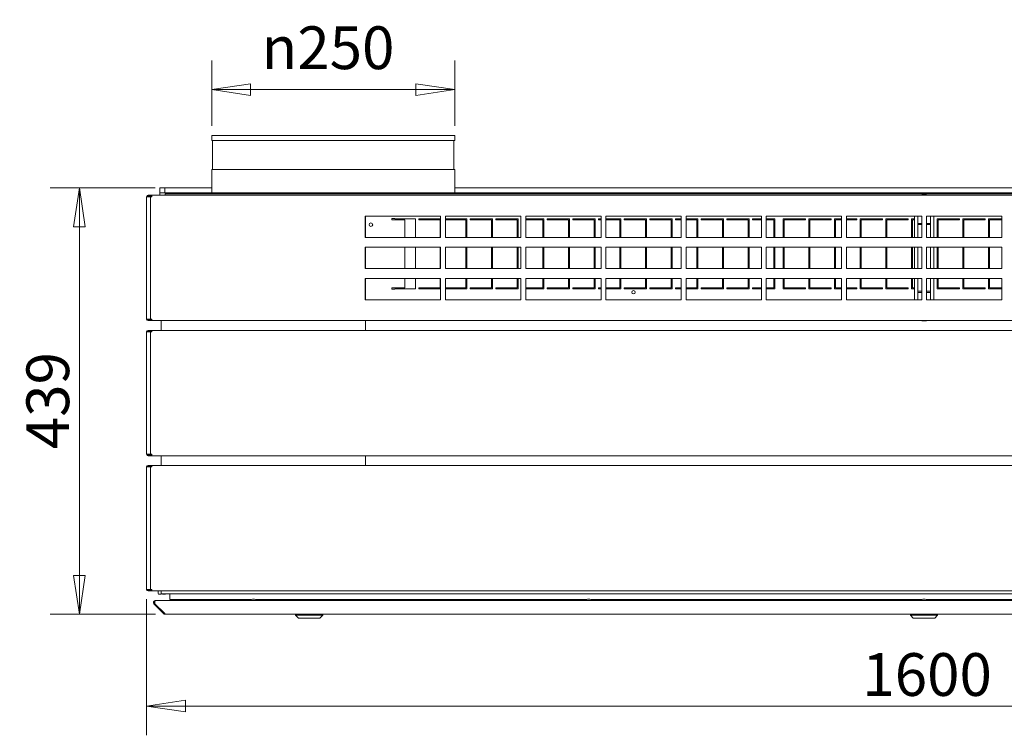
# Model space of a CAD drawing. Units: millimetres. Extents: x 160 to 5780, y 146 to 4040.
# Drawn here: x 1777 to 2790, y 2128 to 2864 of the extents above; entities that cross this region are included whole.
import ezdxf

# ---------------------------------------------------------------- set-up
doc = ezdxf.new("R2010")
doc.units = ezdxf.units.MM
doc.header["$LTSCALE"] = 20
doc.layers.add('Dimension (ISO)', color=9, linetype='Continuous', lineweight=5, true_color=0x808080)
doc.layers.add('Visible (Drawing)', color=7, linetype='Continuous', lineweight=5)
doc.styles.add('Arial 220', font='arial.ttf')
doc.dimstyles.new('Default (Drawing)', dxfattribs={"dimscale": 20, "dimtxt": 2.2, "dimasz": 2, "dimexe": 1.5, "dimexo": 0.5, "dimgap": 0.5, "dimtad": 1, "dimdec": 0, "dimrnd": 1e-08, "dimtxsty": 'Arial 220', "dimblk": 'Filled-1', "dimcen": 0.09, "dimdle": 6, "dimclrd": 256, "dimclre": 256, "dimclrt": 7, "dimazin": 2, "dimtfac": 0.545455, "dimtmove": 0, "dimatfit": 3, "dimfxl": 1, "dimtolj": 1, "dimtzin": 0, "dimlwd": -1, "dimlwe": -1, "dimarcsym": 0})

# ---------------------------------------------------------------- blocks, each defined once
blk = doc.blocks.new('Filled-1')
at = {"color": 0}
for p, q in [((0, 0), (-1, 0.15)), ((-1, 0.15), (-1, -0.15)), ((-1, 0), (0, 0)), ((-1, -0.15), (0, 0))]:
    blk.add_line(p, q, dxfattribs=at)
at = {"color": 0, "flags": 128}
blk.add_lwpolyline([(-1, -0.15), (0, 0), (-1, 0.15), (-1, -0.15)], dxfattribs=at)
at = {"color": 0}
blk.add_solid([(-1, -0.15), (0, 0), (-1, 0.15), (-1, -0.15)], dxfattribs=at)
blk = doc.blocks.new('*D20')
at = {"layer": 'Defpoints', "color": 0, "transparency": 16777216}
for p in [(1974.9, 2792), (1974.9, 2744.7), (2224.9, 2744.7)]:
    blk.add_point(p, dxfattribs=at)
at = {"layer": 'Dimension (ISO)', "transparency": 16777216}
for p, q in [((1974.9, 2754.7), (1974.9, 2822)), ((2224.9, 2754.7), (2224.9, 2822)), ((2184.9, 2792), (2014.9, 2792))]:
    blk.add_line(p, q, dxfattribs=at)
at = {"layer": 'Dimension (ISO)', "transparency": 16777216, "xscale": 40, "yscale": 40, "zscale": 40, "rotation": 180}
blk.add_blockref('Filled-1', (1974.9, 2792), dxfattribs=at)
at = {"layer": 'Dimension (ISO)', "transparency": 16777216, "xscale": 40, "yscale": 40, "zscale": 40}
blk.add_blockref('Filled-1', (2224.9, 2792), dxfattribs=at)
at = {"layer": 'Dimension (ISO)', "color": 7, "transparency": 16777216, "insert": (2026.3, 2835.1), "char_height": 44, "attachment_point": 4, "style": 'Arial 220'}
blk.add_mtext('\\A1;\\fAIGDT|b0|i0;\\H44.0000;\\ln\\fArial|b0|i0;\\H44.0000;250', dxfattribs=at)
blk = doc.blocks.new('*D22')
at = {"layer": 'Defpoints', "color": 0, "transparency": 16777216}
for p in [(1907.9, 2277.9), (3507.9, 2277.9), (3507.9, 2157.9)]:
    blk.add_point(p, dxfattribs=at)
at = {"layer": 'Dimension (ISO)', "transparency": 16777216}
for p, q in [((1907.9, 2267.9), (1907.9, 2127.9)), ((3507.9, 2267.9), (3507.9, 2127.9)), ((1947.9, 2157.9), (3467.9, 2157.9))]:
    blk.add_line(p, q, dxfattribs=at)
at = {"layer": 'Dimension (ISO)', "transparency": 16777216, "xscale": 40, "yscale": 40, "zscale": 40, "rotation": 180}
blk.add_blockref('Filled-1', (1907.9, 2157.9), dxfattribs=at)
at = {"layer": 'Dimension (ISO)', "transparency": 16777216, "xscale": 40, "yscale": 40, "zscale": 40}
blk.add_blockref('Filled-1', (3507.9, 2157.9), dxfattribs=at)
at = {"layer": 'Dimension (ISO)', "color": 7, "transparency": 16777216, "insert": (2644.3, 2190.4), "char_height": 44, "attachment_point": 4, "style": 'Arial 220'}
blk.add_mtext('\\A1;1600', dxfattribs=at)
blk = doc.blocks.new('*D23')
at = {"layer": 'Defpoints', "color": 0, "transparency": 16777216}
for p in [(1838.7, 2690.9), (1926.6, 2690.9), (1927.2, 2252.4)]:
    blk.add_point(p, dxfattribs=at)
at = {"layer": 'Dimension (ISO)', "transparency": 16777216}
for p, q in [((1916.6, 2690.9), (1808.7, 2690.9)), ((1838.7, 2292.4), (1838.7, 2650.9)), ((1917.2, 2252.4), (1808.7, 2252.4))]:
    blk.add_line(p, q, dxfattribs=at)
at = {"layer": 'Dimension (ISO)', "transparency": 16777216, "xscale": 40, "yscale": 40, "zscale": 40}
for p, rotation in [((1838.7, 2690.9), 90), ((1838.7, 2252.4), 270)]:
    blk.add_blockref('Filled-1', p, dxfattribs=dict(at, rotation=rotation))
at = {"layer": 'Dimension (ISO)', "color": 7, "transparency": 16777216, "insert": (1806.2, 2422.1), "char_height": 44, "attachment_point": 4, "rotation": 90, "style": 'Arial 220'}
blk.add_mtext('\\A1;439', dxfattribs=at)

msp = doc.modelspace()

# ---------------------------------------------------------------- linework, layer by layer
at = {"layer": 'Visible (Drawing)'}
for p, q in [((1974.9, 2744.7), (2224.9, 2744.7)), ((1974.9, 2744.7), (1974.9, 2739.7)), ((1974.9, 2739.7), (2224.9, 2739.7)), ((1975.8, 2739.7), (1975.8, 2709.7)), ((2223.9, 2739.7), (2223.9, 2709.7)), ((2224.9, 2744.7), (2224.9, 2739.7)), ((1974.9, 2709.7), (2224.9, 2709.7)), ((1974.9, 2709.7), (1974.9, 2685.9)), ((2224.9, 2709.7), (2224.9, 2685.9)), ((1926.6, 2690.9), (1921.6, 2690.9)), ((1921.6, 2690.9), (1921.6, 2685.9)), ((1921.6, 2685.9), (1926.6, 2685.9)), ((1921.6, 2685.9), (1921.6, 2683.4)), ((1926.6, 2685.9), (1926.6, 2690.9)), ((1974.9, 2690.9), (1926.6, 2690.9)), ((1974.9, 2685.9), (1926.6, 2685.9)), ((1926.9, 2684.7), (1928.9, 2684.7)), ((1926.9, 2684.7), (1926.9, 2683.4)), ((3486.9, 2684.7), (1928.9, 2684.7)), ((1959.9, 2685.9), (2239.9, 2685.9)), ((1959.9, 2685.9), (1959.9, 2684.7)), ((3144.9, 2690.9), (2224.9, 2690.9)), ((3144.9, 2685.9), (2224.9, 2685.9)), ((2239.9, 2685.9), (2239.9, 2684.7)), ((1910.4, 2681.9), (1907.9, 2681.9)), ((1907.9, 2555.9), (1907.9, 2681.9)), ((1911.5, 2683.4), (1909.4, 2683.4)), ((1909.4, 2682.6), (1911.5, 2682.6)), ((1910.4, 2681.9), (1911.9, 2681.9)), ((1913.4, 2683.4), (1911.5, 2683.4)), ((1911.5, 2682.6), (1911.5, 2683.4)), ((1911.5, 2682.6), (1913.4, 2682.6)), ((1911.9, 2681.9), (1913.4, 2681.9)), ((1911.9, 2681.9), (1911.9, 2555.9)), ((1913.4, 2683.4), (3502.4, 2683.4)), ((1913.4, 2681.9), (1913.4, 2683.4)), ((2130.1, 2683.4), (1924.1, 2683.4)), ((1928.9, 2683.4), (2705.4, 2683.4)), ((2130.1, 2683.4), (2130.1, 2683.4)), ((2146.6, 2683.4), (2130.1, 2683.4)), ((2146.6, 2683.4), (2146.6, 2683.4)), ((2147.9, 2683.4), (2147.9, 2683.4)), ((2705.4, 2683.7), (2705.4, 2683.4)), ((2710.4, 2683.7), (2705.4, 2683.7)), ((2705.4, 2683.4), (2705.4, 2683.4)), ((2710.4, 2683.4), (2710.4, 2683.7)), ((2710.4, 2683.4), (3486.9, 2683.4)), ((2710.4, 2683.4), (2710.4, 2683.4)), ((2132.9, 2639.9), (2132.9, 2661.9)), ((2132.9, 2661.9), (2210.4, 2661.9)), ((2133.1, 2639.9), (2133.1, 2661.9)), ((2160.2, 2658.1), (2160.2, 2659.4)), ((2160.2, 2659.4), (2163.3, 2659.4)), ((2160.8, 2658.1), (2160.2, 2658.1)), ((2160.8, 2658.1), (2163, 2658.1)), ((2173.4, 2658.1), (2163, 2658.1)), ((2163.3, 2659.4), (2163.3, 2659.1)), ((2163.3, 2659.1), (2184.6, 2659.1)), ((2173.4, 2639.9), (2173.4, 2658.1)), ((2184.6, 2659.1), (2184.6, 2639.9)), ((2188.1, 2658.1), (2188.1, 2659.1)), ((2188.1, 2659.1), (2210.4, 2659.1)), ((2210, 2658.1), (2188.1, 2658.1)), ((2210, 2639.9), (2210, 2658.1)), ((2210.4, 2661.9), (2210.4, 2639.9)), ((2215.4, 2639.9), (2215.4, 2661.9)), ((2215.4, 2661.9), (2292.9, 2661.9)), ((2215.4, 2659.1), (2237.4, 2659.1)), ((2236.4, 2658.1), (2215.4, 2658.1)), ((2236.4, 2639.9), (2236.4, 2658.1)), ((2237.4, 2659.1), (2237.4, 2639.9)), ((2240.9, 2658.1), (2240.9, 2659.1)), ((2240.9, 2659.1), (2263.8, 2659.1)), ((2262.8, 2658.1), (2240.9, 2658.1)), ((2262.8, 2639.9), (2262.8, 2658.1)), ((2263.8, 2659.1), (2263.8, 2639.9)), ((2267.3, 2658.1), (2267.3, 2659.1)), ((2267.3, 2659.1), (2290.2, 2659.1)), ((2289.2, 2658.1), (2267.3, 2658.1)), ((2289.2, 2639.9), (2289.2, 2658.1)), ((2290.2, 2659.1), (2290.2, 2639.9)), ((2292.9, 2661.9), (2292.9, 2639.9)), ((2297.9, 2639.9), (2297.9, 2661.9)), ((2297.9, 2661.9), (2375.4, 2661.9)), ((2297.9, 2659.1), (2316.6, 2659.1)), ((2315.6, 2658.1), (2297.9, 2658.1)), ((2315.6, 2639.9), (2315.6, 2658.1)), ((2316.6, 2659.1), (2316.6, 2639.9)), ((2320.1, 2658.1), (2320.1, 2659.1)), ((2320.1, 2659.1), (2343, 2659.1)), ((2342, 2658.1), (2320.1, 2658.1)), ((2342, 2639.9), (2342, 2658.1)), ((2343, 2659.1), (2343, 2639.9)), ((2346.5, 2658.1), (2346.5, 2659.1)), ((2346.5, 2659.1), (2369.4, 2659.1)), ((2368.4, 2658.1), (2346.5, 2658.1)), ((2368.4, 2639.9), (2368.4, 2658.1)), ((2369.4, 2659.1), (2369.4, 2639.9)), ((2372.9, 2658.1), (2372.9, 2659.1)), ((2372.9, 2659.1), (2375.4, 2659.1)), ((2375.4, 2658.1), (2372.9, 2658.1)), ((2375.4, 2661.9), (2375.4, 2639.9)), ((2380.4, 2639.9), (2380.4, 2661.9)), ((2380.4, 2661.9), (2457.9, 2661.9)), ((2380.4, 2659.1), (2395.8, 2659.1)), ((2394.8, 2658.1), (2380.4, 2658.1)), ((2394.8, 2639.9), (2394.8, 2658.1)), ((2395.8, 2659.1), (2395.8, 2639.9)), ((2399.3, 2658.1), (2399.3, 2659.1)), ((2399.3, 2659.1), (2422.2, 2659.1)), ((2421.2, 2658.1), (2399.3, 2658.1)), ((2421.2, 2639.9), (2421.2, 2658.1)), ((2422.2, 2659.1), (2422.2, 2639.9)), ((2425.7, 2658.1), (2425.7, 2659.1)), ((2425.7, 2659.1), (2448.6, 2659.1)), ((2447.6, 2658.1), (2425.7, 2658.1)), ((2447.6, 2639.9), (2447.6, 2658.1)), ((2448.6, 2659.1), (2448.6, 2639.9)), ((2452.1, 2658.1), (2452.1, 2659.1)), ((2452.1, 2659.1), (2457.9, 2659.1)), ((2457.9, 2658.1), (2452.1, 2658.1)), ((2457.9, 2661.9), (2457.9, 2639.9)), ((2462.9, 2639.9), (2462.9, 2661.9)), ((2462.9, 2661.9), (2540.4, 2661.9)), ((2462.9, 2659.1), (2475, 2659.1)), ((2474, 2658.1), (2462.9, 2658.1)), ((2474, 2639.9), (2474, 2658.1)), ((2475, 2659.1), (2475, 2639.9)), ((2478.5, 2658.1), (2478.5, 2659.1)), ((2478.5, 2659.1), (2501.4, 2659.1)), ((2500.4, 2658.1), (2478.5, 2658.1)), ((2500.4, 2639.9), (2500.4, 2658.1)), ((2501.4, 2659.1), (2501.4, 2639.9)), ((2504.9, 2658.1), (2504.9, 2659.1)), ((2504.9, 2659.1), (2527.8, 2659.1)), ((2526.8, 2658.1), (2504.9, 2658.1)), ((2526.8, 2639.9), (2526.8, 2658.1)), ((2527.8, 2659.1), (2527.8, 2639.9)), ((2531.3, 2658.1), (2531.3, 2659.1)), ((2531.3, 2659.1), (2540.4, 2659.1)), ((2540.4, 2658.1), (2531.3, 2658.1)), ((2540.4, 2661.9), (2540.4, 2639.9)), ((2545.4, 2639.9), (2545.4, 2661.9)), ((2545.4, 2661.9), (2622.9, 2661.9)), ((2545.4, 2659.1), (2554.2, 2659.1)), ((2553.2, 2658.1), (2545.4, 2658.1)), ((2553.2, 2639.9), (2553.2, 2658.1)), ((2554.2, 2659.1), (2554.2, 2639.9)), ((2562.9, 2639.9), (2562.9, 2659.1)), ((2562.9, 2659.1), (2585.8, 2659.1)), ((2585.8, 2658.1), (2563.9, 2658.1)), ((2563.9, 2658.1), (2563.9, 2639.9)), ((2585.8, 2659.1), (2585.8, 2658.1)), ((2589.3, 2639.9), (2589.3, 2659.1)), ((2589.3, 2659.1), (2612.2, 2659.1)), ((2612.2, 2658.1), (2590.3, 2658.1)), ((2590.3, 2658.1), (2590.3, 2639.9)), ((2612.2, 2659.1), (2612.2, 2658.1)), ((2615.7, 2639.9), (2615.7, 2659.1)), ((2615.7, 2659.1), (2622.9, 2659.1)), ((2622.9, 2658.1), (2616.7, 2658.1)), ((2616.7, 2658.1), (2616.7, 2639.9)), ((2622.9, 2661.9), (2622.9, 2639.9)), ((2627.9, 2639.9), (2627.9, 2661.9)), ((2627.9, 2661.9), (2705.4, 2661.9)), ((2627.9, 2659.1), (2638.6, 2659.1)), ((2638.6, 2658.1), (2627.9, 2658.1)), ((2638.6, 2659.1), (2638.6, 2658.1)), ((2642.1, 2639.9), (2642.1, 2659.1)), ((2642.1, 2659.1), (2665, 2659.1)), ((2665, 2658.1), (2643.1, 2658.1)), ((2643.1, 2658.1), (2643.1, 2639.9)), ((2665, 2659.1), (2665, 2658.1)), ((2668.5, 2639.9), (2668.5, 2659.1)), ((2668.5, 2659.1), (2691.4, 2659.1)), ((2691.4, 2658.1), (2669.5, 2658.1)), ((2669.5, 2658.1), (2669.5, 2639.9)), ((2691.4, 2659.1), (2691.4, 2658.1)), ((2694.9, 2639.9), (2694.9, 2659.1)), ((2694.9, 2659.1), (2697.9, 2659.1)), ((2697.9, 2658.1), (2695.9, 2658.1)), ((2695.9, 2658.1), (2695.9, 2639.9)), ((2697.9, 2661.9), (2697.9, 2639.9)), ((2701.4, 2639.9), (2701.4, 2661.9)), ((2705.4, 2654.4), (2701.4, 2654.4)), ((2705.4, 2661.9), (2705.4, 2639.9)), ((2710.4, 2639.9), (2710.4, 2661.9)), ((2710.4, 2661.9), (2787.9, 2661.9)), ((2714.4, 2654.4), (2710.4, 2654.4)), ((2714.4, 2639.9), (2714.4, 2661.9)), ((2717.9, 2639.9), (2717.9, 2661.9)), ((2721.3, 2639.9), (2721.3, 2659.1)), ((2721.3, 2659.1), (2744.2, 2659.1)), ((2744.2, 2658.1), (2722.3, 2658.1)), ((2722.3, 2658.1), (2722.3, 2639.9)), ((2744.2, 2659.1), (2744.2, 2658.1)), ((2747.7, 2639.9), (2747.7, 2659.1)), ((2747.7, 2659.1), (2770.6, 2659.1)), ((2770.6, 2658.1), (2748.7, 2658.1)), ((2748.7, 2658.1), (2748.7, 2639.9)), ((2770.6, 2659.1), (2770.6, 2658.1)), ((2774.1, 2639.9), (2774.1, 2659.1)), ((2774.1, 2659.1), (2787.9, 2659.1)), ((2787.9, 2658.1), (2775.1, 2658.1)), ((2775.1, 2658.1), (2775.1, 2639.9)), ((2787.9, 2661.9), (2787.9, 2639.9)), ((2705.4, 2653.2), (2701.4, 2653.2)), ((2714.4, 2653.2), (2710.4, 2653.2)), ((2210.4, 2639.9), (2132.9, 2639.9)), ((2292.9, 2639.9), (2215.4, 2639.9)), ((2375.4, 2639.9), (2297.9, 2639.9)), ((2457.9, 2639.9), (2380.4, 2639.9)), ((2540.4, 2639.9), (2462.9, 2639.9)), ((2622.9, 2639.9), (2545.4, 2639.9)), ((2705.4, 2639.9), (2627.9, 2639.9)), ((2787.9, 2639.9), (2710.4, 2639.9)), ((2132.9, 2607.9), (2132.9, 2629.9)), ((2132.9, 2629.9), (2210.4, 2629.9)), ((2133.1, 2607.9), (2133.1, 2629.9)), ((2173.4, 2607.9), (2173.4, 2629.9)), ((2184.6, 2629.9), (2184.6, 2607.9)), ((2210, 2607.9), (2210, 2629.9)), ((2210.4, 2629.9), (2210.4, 2607.9)), ((2215.4, 2607.9), (2215.4, 2629.9)), ((2215.4, 2629.9), (2292.9, 2629.9)), ((2236.4, 2607.9), (2236.4, 2629.9)), ((2237.4, 2629.9), (2237.4, 2607.9)), ((2262.8, 2607.9), (2262.8, 2629.9)), ((2263.8, 2629.9), (2263.8, 2607.9)), ((2289.2, 2607.9), (2289.2, 2629.9)), ((2290.2, 2629.9), (2290.2, 2607.9)), ((2292.9, 2629.9), (2292.9, 2607.9)), ((2297.9, 2607.9), (2297.9, 2629.9)), ((2297.9, 2629.9), (2375.4, 2629.9)), ((2315.6, 2607.9), (2315.6, 2629.9)), ((2316.6, 2629.9), (2316.6, 2607.9)), ((2342, 2607.9), (2342, 2629.9)), ((2343, 2629.9), (2343, 2607.9)), ((2368.4, 2607.9), (2368.4, 2629.9)), ((2369.4, 2629.9), (2369.4, 2607.9)), ((2375.4, 2629.9), (2375.4, 2607.9)), ((2380.4, 2607.9), (2380.4, 2629.9)), ((2380.4, 2629.9), (2457.9, 2629.9)), ((2394.8, 2607.9), (2394.8, 2629.9)), ((2395.8, 2629.9), (2395.8, 2607.9)), ((2421.2, 2607.9), (2421.2, 2629.9)), ((2422.2, 2629.9), (2422.2, 2607.9)), ((2447.6, 2607.9), (2447.6, 2629.9)), ((2448.6, 2629.9), (2448.6, 2607.9)), ((2457.9, 2629.9), (2457.9, 2607.9)), ((2462.9, 2607.9), (2462.9, 2629.9)), ((2462.9, 2629.9), (2540.4, 2629.9)), ((2474, 2607.9), (2474, 2629.9)), ((2475, 2629.9), (2475, 2607.9)), ((2500.4, 2607.9), (2500.4, 2629.9)), ((2501.4, 2629.9), (2501.4, 2607.9)), ((2526.8, 2607.9), (2526.8, 2629.9)), ((2527.8, 2629.9), (2527.8, 2607.9)), ((2540.4, 2629.9), (2540.4, 2607.9)), ((2545.4, 2607.9), (2545.4, 2629.9)), ((2545.4, 2629.9), (2622.9, 2629.9)), ((2553.2, 2607.9), (2553.2, 2629.9)), ((2554.2, 2629.9), (2554.2, 2607.9)), ((2562.9, 2607.9), (2562.9, 2629.9)), ((2563.9, 2629.9), (2563.9, 2607.9)), ((2589.3, 2607.9), (2589.3, 2629.9)), ((2590.3, 2629.9), (2590.3, 2607.9)), ((2615.7, 2607.9), (2615.7, 2629.9)), ((2616.7, 2629.9), (2616.7, 2607.9)), ((2622.9, 2629.9), (2622.9, 2607.9)), ((2627.9, 2607.9), (2627.9, 2629.9)), ((2627.9, 2629.9), (2705.4, 2629.9)), ((2642.1, 2607.9), (2642.1, 2629.9)), ((2643.1, 2629.9), (2643.1, 2607.9)), ((2668.5, 2607.9), (2668.5, 2629.9)), ((2669.5, 2629.9), (2669.5, 2607.9)), ((2694.9, 2607.9), (2694.9, 2629.9)), ((2695.9, 2629.9), (2695.9, 2607.9)), ((2697.9, 2629.9), (2697.9, 2607.9)), ((2701.4, 2607.9), (2701.4, 2629.9)), ((2705.4, 2629.9), (2705.4, 2607.9)), ((2710.4, 2607.9), (2710.4, 2629.9)), ((2710.4, 2629.9), (2787.9, 2629.9)), ((2714.4, 2607.9), (2714.4, 2629.9)), ((2717.9, 2607.9), (2717.9, 2629.9)), ((2721.3, 2607.9), (2721.3, 2629.9)), ((2722.3, 2629.9), (2722.3, 2607.9)), ((2747.7, 2607.9), (2747.7, 2629.9)), ((2748.7, 2629.9), (2748.7, 2607.9)), ((2774.1, 2607.9), (2774.1, 2629.9)), ((2775.1, 2629.9), (2775.1, 2607.9)), ((2787.9, 2629.9), (2787.9, 2607.9)), ((2210.4, 2607.9), (2132.9, 2607.9)), ((2292.9, 2607.9), (2215.4, 2607.9)), ((2375.4, 2607.9), (2297.9, 2607.9)), ((2457.9, 2607.9), (2380.4, 2607.9)), ((2540.4, 2607.9), (2462.9, 2607.9)), ((2622.9, 2607.9), (2545.4, 2607.9)), ((2705.4, 2607.9), (2627.9, 2607.9)), ((2787.9, 2607.9), (2710.4, 2607.9)), ((2132.9, 2575.9), (2132.9, 2597.9)), ((2132.9, 2597.9), (2210.4, 2597.9)), ((2133.1, 2575.9), (2133.1, 2597.9)), ((2173.4, 2588.1), (2173.4, 2597.9)), ((2184.6, 2597.9), (2184.6, 2587.1)), ((2210, 2588.1), (2210, 2597.9)), ((2210.4, 2597.9), (2210.4, 2575.9)), ((2215.4, 2575.9), (2215.4, 2597.9)), ((2215.4, 2597.9), (2292.9, 2597.9)), ((2236.4, 2588.1), (2236.4, 2597.9)), ((2237.4, 2597.9), (2237.4, 2587.1)), ((2262.8, 2588.1), (2262.8, 2597.9)), ((2263.8, 2597.9), (2263.8, 2587.1)), ((2289.2, 2588.1), (2289.2, 2597.9)), ((2290.2, 2597.9), (2290.2, 2587.1)), ((2292.9, 2597.9), (2292.9, 2575.9)), ((2297.9, 2575.9), (2297.9, 2597.9)), ((2297.9, 2597.9), (2375.4, 2597.9)), ((2315.6, 2588.1), (2315.6, 2597.9)), ((2316.6, 2597.9), (2316.6, 2587.1)), ((2342, 2588.1), (2342, 2597.9)), ((2343, 2597.9), (2343, 2587.1)), ((2368.4, 2588.1), (2368.4, 2597.9)), ((2369.4, 2597.9), (2369.4, 2587.1)), ((2375.4, 2597.9), (2375.4, 2575.9)), ((2380.4, 2575.9), (2380.4, 2597.9)), ((2380.4, 2597.9), (2457.9, 2597.9)), ((2394.8, 2588.1), (2394.8, 2597.9)), ((2395.8, 2597.9), (2395.8, 2587.1)), ((2421.2, 2588.1), (2421.2, 2597.9)), ((2422.2, 2597.9), (2422.2, 2587.1)), ((2447.6, 2588.1), (2447.6, 2597.9)), ((2448.6, 2597.9), (2448.6, 2587.1)), ((2457.9, 2597.9), (2457.9, 2575.9)), ((2462.9, 2575.9), (2462.9, 2597.9)), ((2462.9, 2597.9), (2540.4, 2597.9)), ((2474, 2588.1), (2474, 2597.9)), ((2475, 2597.9), (2475, 2587.1)), ((2500.4, 2588.1), (2500.4, 2597.9)), ((2501.4, 2597.9), (2501.4, 2587.1)), ((2526.8, 2588.1), (2526.8, 2597.9)), ((2527.8, 2597.9), (2527.8, 2587.1)), ((2540.4, 2597.9), (2540.4, 2575.9)), ((2545.4, 2575.9), (2545.4, 2597.9)), ((2545.4, 2597.9), (2622.9, 2597.9)), ((2553.2, 2588.1), (2553.2, 2597.9)), ((2554.2, 2597.9), (2554.2, 2587.1)), ((2562.9, 2587.1), (2562.9, 2597.9)), ((2563.9, 2597.9), (2563.9, 2588.1)), ((2589.3, 2587.1), (2589.3, 2597.9)), ((2590.3, 2597.9), (2590.3, 2588.1)), ((2615.7, 2587.1), (2615.7, 2597.9)), ((2616.7, 2597.9), (2616.7, 2588.1)), ((2622.9, 2597.9), (2622.9, 2575.9)), ((2627.9, 2575.9), (2627.9, 2597.9)), ((2627.9, 2597.9), (2705.4, 2597.9)), ((2642.1, 2587.1), (2642.1, 2597.9)), ((2643.1, 2597.9), (2643.1, 2588.1)), ((2668.5, 2587.1), (2668.5, 2597.9)), ((2669.5, 2597.9), (2669.5, 2588.1)), ((2694.9, 2587.1), (2694.9, 2597.9)), ((2695.9, 2597.9), (2695.9, 2588.1)), ((2697.9, 2597.9), (2697.9, 2575.9)), ((2701.4, 2575.9), (2701.4, 2597.9)), ((2705.4, 2597.9), (2705.4, 2575.9)), ((2710.4, 2575.9), (2710.4, 2597.9)), ((2710.4, 2597.9), (2787.9, 2597.9)), ((2714.4, 2575.9), (2714.4, 2597.9)), ((2717.9, 2575.9), (2717.9, 2597.9)), ((2721.3, 2587.1), (2721.3, 2597.9)), ((2722.3, 2597.9), (2722.3, 2588.1)), ((2747.7, 2587.1), (2747.7, 2597.9)), ((2748.7, 2597.9), (2748.7, 2588.1)), ((2774.1, 2587.1), (2774.1, 2597.9)), ((2775.1, 2597.9), (2775.1, 2588.1)), ((2787.9, 2597.9), (2787.9, 2575.9)), ((2160.2, 2586.9), (2160.2, 2588.1)), ((2160.2, 2588.1), (2160.8, 2588.1)), ((2163.3, 2586.9), (2160.2, 2586.9)), ((2163, 2588.1), (2160.8, 2588.1)), ((2163, 2588.1), (2173.4, 2588.1)), ((2163.3, 2587.1), (2163.3, 2586.9)), ((2184.6, 2587.1), (2163.3, 2587.1)), ((2188.1, 2587.1), (2188.1, 2588.1)), ((2188.1, 2588.1), (2210, 2588.1)), ((2210.4, 2587.1), (2188.1, 2587.1)), ((2215.4, 2588.1), (2236.4, 2588.1)), ((2237.4, 2587.1), (2215.4, 2587.1)), ((2240.9, 2587.1), (2240.9, 2588.1)), ((2240.9, 2588.1), (2262.8, 2588.1)), ((2263.8, 2587.1), (2240.9, 2587.1)), ((2267.3, 2587.1), (2267.3, 2588.1)), ((2267.3, 2588.1), (2289.2, 2588.1)), ((2290.2, 2587.1), (2267.3, 2587.1)), ((2297.9, 2588.1), (2315.6, 2588.1)), ((2316.6, 2587.1), (2297.9, 2587.1)), ((2320.1, 2587.1), (2320.1, 2588.1)), ((2320.1, 2588.1), (2342, 2588.1)), ((2343, 2587.1), (2320.1, 2587.1)), ((2346.5, 2587.1), (2346.5, 2588.1)), ((2346.5, 2588.1), (2368.4, 2588.1)), ((2369.4, 2587.1), (2346.5, 2587.1)), ((2372.9, 2587.1), (2372.9, 2588.1)), ((2372.9, 2588.1), (2375.4, 2588.1)), ((2375.4, 2587.1), (2372.9, 2587.1)), ((2380.4, 2588.1), (2394.8, 2588.1)), ((2395.8, 2587.1), (2380.4, 2587.1)), ((2399.3, 2587.1), (2399.3, 2588.1)), ((2399.3, 2588.1), (2421.2, 2588.1)), ((2422.2, 2587.1), (2399.3, 2587.1)), ((2425.7, 2587.1), (2425.7, 2588.1)), ((2425.7, 2588.1), (2447.6, 2588.1)), ((2448.6, 2587.1), (2425.7, 2587.1)), ((2452.1, 2587.1), (2452.1, 2588.1)), ((2452.1, 2588.1), (2457.9, 2588.1)), ((2457.9, 2587.1), (2452.1, 2587.1)), ((2462.9, 2588.1), (2474, 2588.1)), ((2475, 2587.1), (2462.9, 2587.1)), ((2478.5, 2587.1), (2478.5, 2588.1)), ((2478.5, 2588.1), (2500.4, 2588.1)), ((2501.4, 2587.1), (2478.5, 2587.1)), ((2504.9, 2587.1), (2504.9, 2588.1)), ((2504.9, 2588.1), (2526.8, 2588.1)), ((2527.8, 2587.1), (2504.9, 2587.1)), ((2531.3, 2587.1), (2531.3, 2588.1)), ((2531.3, 2588.1), (2540.4, 2588.1)), ((2540.4, 2587.1), (2531.3, 2587.1)), ((2545.4, 2588.1), (2553.2, 2588.1)), ((2554.2, 2587.1), (2545.4, 2587.1)), ((2585.8, 2587.1), (2562.9, 2587.1)), ((2563.9, 2588.1), (2585.8, 2588.1)), ((2585.8, 2588.1), (2585.8, 2587.1)), ((2612.2, 2587.1), (2589.3, 2587.1)), ((2590.3, 2588.1), (2612.2, 2588.1)), ((2612.2, 2588.1), (2612.2, 2587.1)), ((2622.9, 2587.1), (2615.7, 2587.1)), ((2616.7, 2588.1), (2622.9, 2588.1)), ((2627.9, 2588.1), (2638.6, 2588.1)), ((2638.6, 2587.1), (2627.9, 2587.1)), ((2638.6, 2588.1), (2638.6, 2587.1)), ((2665, 2587.1), (2642.1, 2587.1)), ((2643.1, 2588.1), (2665, 2588.1)), ((2665, 2588.1), (2665, 2587.1)), ((2691.4, 2587.1), (2668.5, 2587.1)), ((2669.5, 2588.1), (2691.4, 2588.1)), ((2691.4, 2588.1), (2691.4, 2587.1)), ((2697.9, 2587.1), (2694.9, 2587.1)), ((2695.9, 2588.1), (2697.9, 2588.1)), ((2705.4, 2584.6), (2701.4, 2584.6)), ((2705.4, 2583.4), (2701.4, 2583.4)), ((2714.4, 2584.6), (2710.4, 2584.6)), ((2714.4, 2583.4), (2710.4, 2583.4)), ((2744.2, 2587.1), (2721.3, 2587.1)), ((2722.3, 2588.1), (2744.2, 2588.1)), ((2744.2, 2588.1), (2744.2, 2587.1)), ((2770.6, 2587.1), (2747.7, 2587.1)), ((2748.7, 2588.1), (2770.6, 2588.1)), ((2770.6, 2588.1), (2770.6, 2587.1)), ((2787.9, 2587.1), (2774.1, 2587.1)), ((2775.1, 2588.1), (2787.9, 2588.1)), ((2210.4, 2575.9), (2132.9, 2575.9)), ((2292.9, 2575.9), (2215.4, 2575.9)), ((2375.4, 2575.9), (2297.9, 2575.9)), ((2457.9, 2575.9), (2380.4, 2575.9)), ((2540.4, 2575.9), (2462.9, 2575.9)), ((2622.9, 2575.9), (2545.4, 2575.9)), ((2705.4, 2575.9), (2627.9, 2575.9)), ((2787.9, 2575.9), (2710.4, 2575.9)), ((1910.4, 2555.9), (1907.9, 2555.9)), ((1911.5, 2555.1), (1909.4, 2555.1)), ((1909.4, 2554.4), (1911.5, 2554.4)), ((1910.4, 2555.9), (1911.9, 2555.9)), ((1913.4, 2555.1), (1911.5, 2555.1)), ((1911.5, 2554.4), (1911.5, 2555.1)), ((1911.5, 2554.4), (1913.4, 2554.4)), ((1911.9, 2555.9), (1913.4, 2555.9)), ((1913.4, 2554.4), (1913.4, 2555.9)), ((3502.4, 2554.4), (1913.4, 2554.4)), ((1922.9, 2544.4), (1922.9, 2554.4)), ((2133.1, 2544.4), (2133.1, 2554.4)), ((2705.4, 2554.2), (2705.4, 2554.4)), ((2710.4, 2554.2), (2705.4, 2554.2)), ((2710.4, 2554.4), (2710.4, 2554.2)), ((1910.4, 2542.9), (1907.9, 2542.9)), ((1907.9, 2416.9), (1907.9, 2542.9)), ((1911.5, 2544.4), (1909.4, 2544.4)), ((1909.4, 2543.6), (1911.5, 2543.6)), ((1910.4, 2542.9), (1911.9, 2542.9)), ((1913.4, 2544.4), (1911.5, 2544.4)), ((1911.5, 2543.6), (1911.5, 2544.4)), ((1911.5, 2543.6), (1913.4, 2543.6)), ((1911.9, 2542.9), (1913.4, 2542.9)), ((1911.9, 2542.9), (1911.9, 2416.9)), ((1913.4, 2544.4), (3502.4, 2544.4)), ((1913.4, 2542.9), (1913.4, 2544.4)), ((1910.4, 2416.9), (1907.9, 2416.9)), ((1911.5, 2416.1), (1909.4, 2416.1)), ((1909.4, 2415.4), (1911.5, 2415.4)), ((1910.4, 2416.9), (1911.9, 2416.9)), ((1913.4, 2416.1), (1911.5, 2416.1)), ((1911.5, 2415.4), (1911.5, 2416.1)), ((1911.5, 2415.4), (1913.4, 2415.4)), ((1911.9, 2416.9), (1913.4, 2416.9)), ((1913.4, 2415.4), (1913.4, 2416.9)), ((3502.4, 2415.4), (1913.4, 2415.4)), ((1922.9, 2405.4), (1922.9, 2415.4)), ((2133.1, 2405.4), (2133.1, 2415.4)), ((1907.9, 2277.9), (1907.9, 2403.9)), ((1910.4, 2403.9), (1907.9, 2403.9)), ((1911.5, 2405.4), (1909.4, 2405.4)), ((1909.4, 2404.6), (1911.5, 2404.6)), ((1910.4, 2403.9), (1911.9, 2403.9)), ((1913.4, 2405.4), (1911.5, 2405.4)), ((1911.5, 2404.6), (1911.5, 2405.4)), ((1911.5, 2404.6), (1913.4, 2404.6)), ((1911.9, 2403.9), (1913.4, 2403.9)), ((1911.9, 2403.9), (1911.9, 2277.9)), ((1913.4, 2405.4), (3502.4, 2405.4)), ((1913.4, 2403.9), (1913.4, 2405.4)), ((1910.4, 2277.9), (1907.9, 2277.9)), ((1911.5, 2277.1), (1909.4, 2277.1)), ((1909.4, 2276.4), (1911.5, 2276.4)), ((1910.4, 2277.9), (1911.9, 2277.9)), ((1913.4, 2277.1), (1911.5, 2277.1)), ((1911.5, 2276.4), (1911.5, 2277.1)), ((1911.5, 2276.4), (1913.4, 2276.4)), ((1911.9, 2277.9), (1913.4, 2277.9)), ((1913.4, 2276.4), (1913.4, 2277.9)), ((3502.4, 2276.4), (1913.4, 2276.4)), ((1919.9, 2273.9), (1919.9, 2276.4)), ((1922.9, 2272.9), (1920.9, 2272.9)), ((1922.9, 2275.9), (1922.9, 2276.4)), ((1922.9, 2273.8), (1922.9, 2275.9)), ((1922.9, 2273.8), (1922.9, 2272.9)), ((1924.1, 2273.4), (3491.6, 2273.4)), ((1924.4, 2273.4), (1924.4, 2272.9)), ((1926.4, 2272.9), (1924.4, 2272.9)), ((1931.9, 2267.4), (1931.9, 2273.4)), ((1915.4, 2263), (1916.1, 2263.7)), ((1925.4, 2253), (1915.4, 2263)), ((1916.3, 2263.6), (1916.1, 2263.7)), ((1926.5, 2253), (1916.5, 2263)), ((1916.9, 2266.4), (1917.2, 2266.4)), ((1916.9, 2266.4), (1916.9, 2266.3)), ((1917.2, 2266.4), (3498.5, 2266.4)), ((2015.4, 2267.4), (1931.9, 2267.4)), ((2013.9, 2266.6), (2021.9, 2266.6)), ((2013.9, 2266.6), (2013.9, 2266.4)), ((2018, 2267.8), (2017.7, 2267.8)), ((2360.4, 2267.4), (2020.3, 2267.4)), ((2021.9, 2266.6), (2021.9, 2266.4)), ((2065.3, 2266.4), (2065.3, 2267.4)), ((2085.1, 2266.4), (2085.1, 2267.4)), ((2264.9, 2266.4), (2264.9, 2267.4)), ((2265.6, 2267.4), (2265.6, 2266.4)), ((2358.9, 2266.6), (2366.9, 2266.6)), ((2358.9, 2266.6), (2358.9, 2266.4)), ((2363, 2267.8), (2362.7, 2267.8)), ((2705.4, 2267.4), (2365.3, 2267.4)), ((2366.9, 2266.6), (2366.9, 2266.4)), ((2697.8, 2266.4), (2697.8, 2267.4)), ((2703.9, 2266.6), (2711.9, 2266.6)), ((2703.9, 2266.6), (2703.9, 2266.4)), ((2708, 2267.8), (2707.7, 2267.8)), ((3050.4, 2267.4), (2710.3, 2267.4)), ((2711.9, 2266.6), (2711.9, 2266.4)), ((2717.6, 2266.4), (2717.6, 2267.4)), ((1925.4, 2253), (1926, 2253.6)), ((1926.9, 2252.4), (1926.9, 2252.6)), ((1927.2, 2252.4), (1926.9, 2252.4)), ((1927.2, 2252.4), (3488.5, 2252.4)), ((2061.2, 2251.4), (2061.2, 2252.4)), ((2089.2, 2251.4), (2061.2, 2251.4)), ((2064.2, 2248.4), (2061.2, 2251.4)), ((2086.2, 2248.4), (2089.2, 2251.4)), ((2089.2, 2251.4), (2089.2, 2252.4)), ((2693.7, 2251.4), (2693.7, 2252.4)), ((2721.7, 2251.4), (2693.7, 2251.4)), ((2696.7, 2248.4), (2693.7, 2251.4)), ((2718.7, 2248.4), (2721.7, 2251.4)), ((2721.7, 2251.4), (2721.7, 2252.4)), ((2086.2, 2248.4), (2064.2, 2248.4)), ((2718.7, 2248.4), (2696.7, 2248.4))]:
    msp.add_line(p, q, dxfattribs=at)
for centre, radius in [((2138.6, 2653.1), 1.9), ((2138.6, 2653.1), 1.8), ((2408.8, 2583.6), 1.8)]:
    msp.add_circle(centre, radius, dxfattribs=at)
for centre, radius, start, end in [((1909.4, 2681.9), 1.5, 90, 180), ((1909.4, 2681.9), 0.75, 90, 180), ((1924.1, 2680.9), 2.5, 90, 101.4783), ((1909.4, 2555.9), 1.5, 180, 270), ((1909.4, 2555.9), 0.75, 180, 270), ((1909.4, 2542.9), 1.5, 90, 180), ((1909.4, 2542.9), 0.75, 90, 180), ((1909.4, 2416.9), 1.5, 180, 270), ((1909.4, 2416.9), 0.75, 180, 270), ((1909.4, 2403.9), 1.5, 90, 180), ((1909.4, 2403.9), 0.75, 90, 180), ((1909.4, 2277.9), 1.5, 180, 270), ((1909.4, 2277.9), 0.75, 180, 270), ((1920.9, 2273.9), 1, 180, 270), ((1924.1, 2275.9), 2.5, 240, 270), ((1926.4, 2273.9), 1, 270, 330), ((1916.9, 2264.4), 1, 123.7795, 225), ((2017.7, 2261.3), 6.57, 90, 125.8864), ((2018, 2261.3), 6.57, 54.1136, 90), ((2362.7, 2261.3), 6.57, 90, 125.8864), ((2363, 2261.3), 6.57, 54.1136, 90), ((2707.7, 2261.3), 6.57, 90, 125.8864), ((2708, 2261.3), 6.57, 54.1136, 90)]:
    msp.add_arc(centre, radius, start, end, dxfattribs=at)
for points in [[(1915.4, 2263), (1914.9, 2263.5), (1914.7, 2264.4), (1914.9, 2265.1), (1915.2, 2265.8), (1915.8, 2266.3), (1916.6, 2266.4), (1916.7, 2266.4), (1916.8, 2266.4), (1916.9, 2266.4)], [(1916.5, 2263), (1916.2, 2263.5), (1916.1, 2264.4), (1916.3, 2265.1), (1916.4, 2265.8), (1916.7, 2266.3), (1917.1, 2266.4), (1917.1, 2266.4), (1917.2, 2266.4), (1917.2, 2266.4)]]:
    msp.add_open_spline(points, degree=3, knots=[-0.785398, -0.785398, -0.785398, -0.785398, 0.312687, 0.312687, 0.312687, 1.430486, 1.430486, 1.430486, 1.570796, 1.570796, 1.570796, 1.570796], dxfattribs=at)
for points in [[(1926.9, 2252.4), (1926.3, 2252.4), (1925.8, 2252.7), (1925.4, 2253)], [(1927.2, 2252.4), (1926.9, 2252.4), (1926.7, 2252.7), (1926.5, 2253)]]:
    msp.add_open_spline(points, degree=3, dxfattribs=at)

# ---------------------------------------------------------------- dimensions: what is measured, and where the dimension line sits
at = {"layer": 'Dimension (ISO)'}
dim = msp.add_linear_dim(base=(1974.9, 2792), p1=(2224.9, 2744.7), p2=(1974.9, 2744.7), angle=180, text='\\fAIGDT|b0|i0;\\H44.0000;\\ln\\fArial|b0|i0;\\H44.0000;<>', dimstyle='Default (Drawing)', override={"dimdec": 0, "dimtp": 0, "dimtm": 0, "dimtdec": 2, "dimtofl": 0, "dimatfit": 1}, dxfattribs=at)
dim.commit()
dim.dimension.update_dxf_attribs({"geometry": '*D20', "text_midpoint": (2099.9, 2792), "dimtype": 160})
dim = msp.add_linear_dim(base=(1838.6525186, 2690.9354286), p1=(1927.2043128, 2252.4354286), p2=(1926.5958926, 2690.9354286), angle=270, dimstyle='Default (Drawing)', override={"dimdec": 0, "dimtp": 0, "dimtm": 0, "dimtdec": 2, "dimtofl": 0, "dimatfit": 1}, dxfattribs=at)
dim.commit()
dim.dimension.update_dxf_attribs({"geometry": '*D23', "text_midpoint": (1838.6525186, 2471.6854286), "dimtype": 160})
dim = msp.add_linear_dim(base=(3507.9, 2157.9), p1=(1907.9, 2277.9), p2=(3507.9, 2277.9), dimstyle='Default (Drawing)', override={"dimdec": 0, "dimtp": 0, "dimtm": 0, "dimtdec": 2, "dimtofl": 0, "dimatfit": 1}, dxfattribs=at)
dim.commit()
dim.dimension.update_dxf_attribs({"geometry": '*D22', "text_midpoint": (2707.9, 2157.9), "dimtype": 160})

doc.saveas('drawing.dxf')
